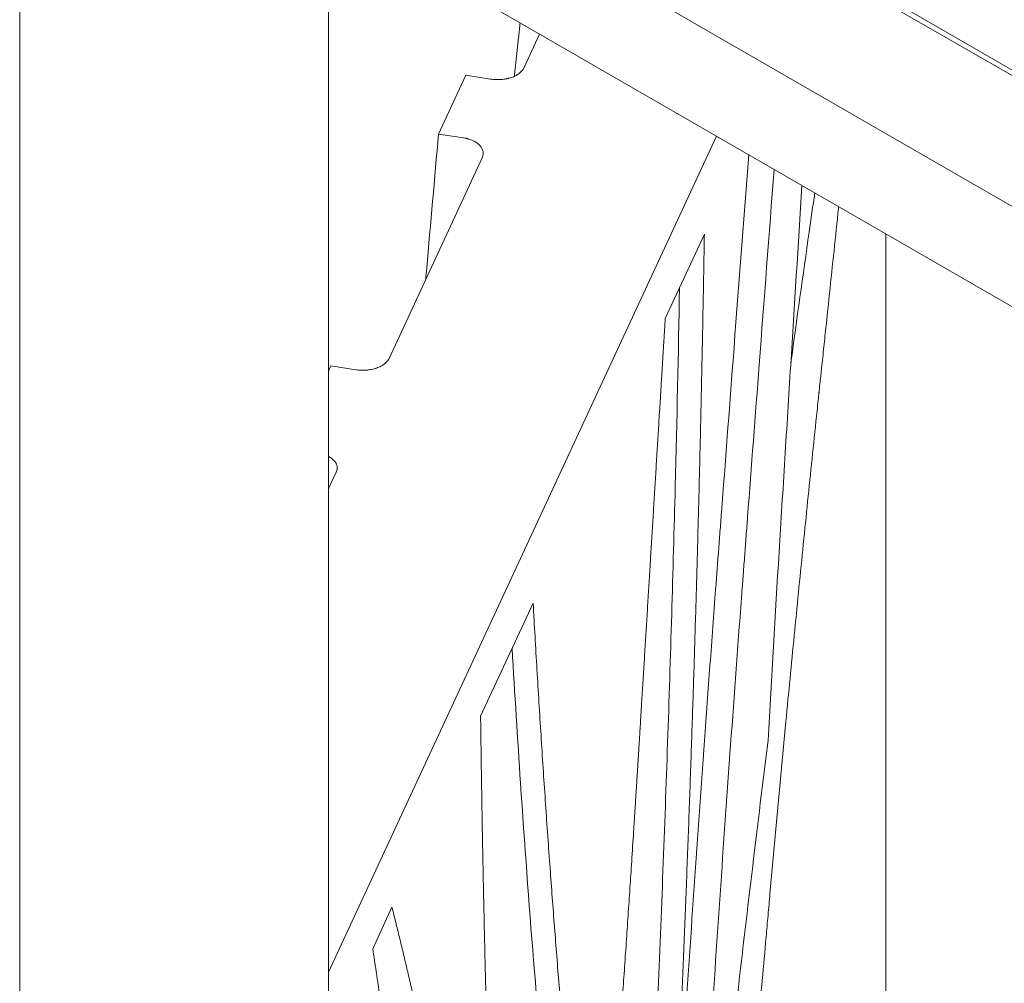
# Model space of a CAD drawing. Units: millimetres. Extents: x -6491 to 29729, y -11999 to 4219.
# Drawn here: x 993 to 1357, y 461 to 817 of the extents above; entities that cross this region are included whole.
import ezdxf

# ---------------------------------------------------------------- set-up
doc = ezdxf.new("R2010")
doc.units = ezdxf.units.MM

msp = doc.modelspace()

# ---------------------------------------------------------------- linework, layer by layer
at = {"color": 0, "linetype": 'Continuous', "lineweight": 0, "extrusion": (-5.55112e-17, 0.816497, 0.57735)}
for p, q in [((993.04, 293.37), (993.04, 2237.18)), ((1132.04, 927.9), (1680.05, 611.5)), ((1133.81, 928.92), (1680.05, 613.54)), ((1090.13, 903.69), (1724.25, 537.59)), ((1107.04, 285.54), (1107.04, 858.96)), ((1770.21, 474.03), (1147.95, 833.28)), ((1185.03, 811.88), (1179.21, 799.34)), ((1157.77, 796.66), (1147.7, 774.97)), ((1166.95, 795.24), (1157.77, 796.66)), ((1147.7, 774.97), (1156.89, 773.55)), ((1250.35, 774.17), (1107.04, 465.38)), ((1163.81, 766.16), (1129.44, 692.12)), ((1231.43, 706.86), (1245.87, 737.98)), ((1312.92, 452.96), (1312.92, 738.04)), ((1107.95, 689.31), (1107.04, 687.36)), ((1117.13, 687.89), (1107.95, 689.31)), ((1109.96, 650.14), (1107.25, 644.3)), ((1163.24, 559.94), (1182.65, 601.76)), ((1123.41, 474.11), (1130.51, 489.42))]:
    msp.add_line(p, q, dxfattribs=at)
at = {"color": 0, "linetype": 'Continuous', "lineweight": 0}
for points, degree in [([(1175.7, 796.28), (1176.77, 806.16), (1177.83, 816.03)], 2), ([(1107.25, 644.3), (1107.19, 644.16), (1107.12, 644.02), (1107.04, 643.89)], 3)]:
    msp.add_open_spline(points, degree=degree, dxfattribs=at)
for points, knots in [([(1179.21, 799.34), (1179.12, 799.15), (1178.92, 798.79), (1178.66, 798.44), (1178.44, 798.19), (1178.36, 798.1), (1178.2, 797.94), (1178.12, 797.86), (1177.86, 797.62), (1177.49, 797.31), (1177.07, 797.02), (1176.73, 796.81), (1176.62, 796.74), (1176.38, 796.61), (1176.26, 796.55), (1175.89, 796.36), (1175.63, 796.24), (1175.1, 796.02), (1174.83, 795.92), (1174.26, 795.73), (1173.97, 795.64), (1173.6, 795.55), (1173.52, 795.53), (1173.37, 795.49), (1173.29, 795.47), (1173.06, 795.42), (1172.91, 795.39), (1172.45, 795.29), (1171.82, 795.19), (1171.18, 795.12), (1170.69, 795.09), (1170.53, 795.07), (1170.28, 795.06), (1170.2, 795.06), (1170.03, 795.05), (1169.95, 795.05), (1169.54, 795.04), (1169.21, 795.05), (1168.56, 795.07), (1168.24, 795.09), (1167.59, 795.15), (1167.27, 795.19), (1166.95, 795.24)], [0, 0, 0, 0, 0.0625, 0.125, 0.125, 0.15625, 0.15625, 0.1875, 0.1875, 0.25, 0.3125, 0.3125, 0.34375, 0.34375, 0.375, 0.375, 0.4375, 0.4375, 0.5, 0.5, 0.5625, 0.5625, 0.578125, 0.578125, 0.59375, 0.59375, 0.625, 0.625, 0.6875, 0.75, 0.75, 0.78125, 0.78125, 0.796875, 0.796875, 0.8125, 0.8125, 0.875, 0.875, 0.9375, 0.9375, 1, 1, 1, 1]), ([(1142.97, 721.26), (1143.09, 722.64), (1144.67, 740.54), (1146.25, 758.44), (1147.7, 774.97)], [0.7292318, 0.7292318, 0.7292318, 0.7292318, 0.75, 1, 1, 1, 1]), ([(1156.89, 773.55), (1157.22, 773.5), (1157.54, 773.44), (1158.01, 773.34), (1158.17, 773.3), (1158.4, 773.24), (1158.48, 773.22), (1158.63, 773.17), (1158.71, 773.15), (1159.08, 773.04), (1159.37, 772.94), (1159.93, 772.73), (1160.2, 772.62), (1160.72, 772.37), (1160.97, 772.24), (1161.33, 772.03), (1161.45, 771.96), (1161.67, 771.81), (1161.78, 771.74), (1162.1, 771.51), (1162.29, 771.36), (1162.66, 771.03), (1162.83, 770.87), (1163.06, 770.61), (1163.14, 770.52), (1163.24, 770.39), (1163.28, 770.34), (1163.35, 770.25), (1163.38, 770.21), (1163.54, 769.98), (1163.65, 769.8), (1163.84, 769.43), (1164, 769.05), (1164.1, 768.67), (1164.15, 768.38), (1164.16, 768.28), (1164.18, 768.09), (1164.19, 767.99), (1164.19, 767.7), (1164.18, 767.5), (1164.13, 767.12), (1164.08, 766.93), (1163.97, 766.54), (1163.9, 766.35), (1163.81, 766.16)], [0, 0, 0, 0, 0.0625, 0.0625, 0.09375, 0.09375, 0.109375, 0.109375, 0.125, 0.125, 0.1875, 0.1875, 0.25, 0.25, 0.3125, 0.3125, 0.34375, 0.34375, 0.375, 0.375, 0.4375, 0.4375, 0.5, 0.5, 0.53125, 0.53125, 0.546875, 0.546875, 0.5625, 0.5625, 0.625, 0.625, 0.6875, 0.75, 0.75, 0.78125, 0.78125, 0.8125, 0.8125, 0.875, 0.875, 0.9375, 0.9375, 1, 1, 1, 1]), ([(1233.07, 358.41), (1234.23, 376.65), (1235.4, 394.89), (1236.64, 414.28), (1236.71, 415.42), (1236.85, 417.7), (1237.07, 421.12), (1237.29, 424.53), (1237.73, 431.37), (1238.03, 435.92), (1238.92, 449.61), (1239.53, 458.76), (1242.6, 504.59), (1245.2, 541.59), (1248.64, 588.21), (1249.33, 597.55), (1250.22, 609.25), (1250.39, 611.59), (1250.75, 616.28), (1251.11, 620.96), (1251.46, 625.65), (1251.82, 630.34), (1252, 632.68), (1253.61, 653.77), (1256.96, 697.86), (1260.32, 741.95), (1262.25, 767.3)], [0, 0, 0, 0, 0.125, 0.125, 0.1328125, 0.1328125, 0.140625, 0.15625, 0.15625, 0.1875, 0.1875, 0.25, 0.25, 0.5, 0.5, 0.5625, 0.5625, 0.578125, 0.578125, 0.59375, 0.609375, 0.609375, 0.625, 0.625, 0.75, 0.9189616, 0.9189616, 0.9189616, 0.9189616]), ([(1242.73, 356.91), (1243.89, 375.16), (1245.06, 393.4), (1246.3, 412.78), (1246.37, 413.92), (1246.51, 416.2), (1246.73, 419.62), (1246.95, 423.04), (1247.39, 429.87), (1247.69, 434.43), (1248.58, 448.12), (1249.19, 457.26), (1252.26, 503.1), (1254.86, 540.1), (1258.3, 586.72), (1258.99, 596.06), (1259.88, 607.76), (1260.05, 610.1), (1260.41, 614.78), (1260.77, 619.47), (1261.12, 624.16), (1261.48, 628.84), (1261.66, 631.19), (1263.26, 652.28), (1266.52, 695.07), (1269.78, 737.85), (1271.61, 761.89)], [0.0897293, 0.0897293, 0.0897293, 0.0897293, 0.2147293, 0.2147293, 0.2225418, 0.2225418, 0.2303543, 0.2459793, 0.2459793, 0.2772293, 0.2772293, 0.3397293, 0.3397293, 0.5897293, 0.5897293, 0.6522293, 0.6522293, 0.6678543, 0.6678543, 0.6834793, 0.6991043, 0.6991043, 0.7147293, 0.7147293, 0.8397293, 1, 1, 1, 1]), ([(1281.9, 755.95), (1280.52, 733.8), (1278.42, 700.15), (1276.31, 666.51), (1275.24, 649.26), (1274.88, 643.52), (1274.17, 632.01), (1273.81, 626.25), (1272.06, 597.43), (1270.71, 574.28), (1269.39, 551.05)], [0.2590981, 0.2590981, 0.2590981, 0.2590981, 0.5, 0.625, 0.625, 0.6875, 0.6875, 0.75, 0.75, 1, 1, 1, 1]), ([(1277.82, 690.55), (1280.03, 706.64), (1282.96, 727.54), (1285.95, 748.38), (1286.65, 753.21)], [0.6522013, 0.6522013, 0.6522013, 0.6522013, 0.75, 0.77955, 0.77955, 0.77955, 0.77955]), ([(1295.48, 748.11), (1295.46, 747.93), (1294.33, 737.26), (1292.64, 721.33), (1290.69, 702.96), (1289.72, 693.77), (1289.29, 689.76), (1289.15, 688.36), (1289.14, 688.27), (1289.14, 688.26), (1289.14, 688.26), (1289.13, 688.25), (1289.13, 688.23), (1289.13, 688.21), (1289.13, 688.18), (1289.13, 688.17), (1289.12, 688.15), (1289.12, 688.12), (1289.11, 688.02), (1289.07, 687.63), (1288.97, 686.7), (1288.77, 684.85), (1288.45, 681.77), (1288.25, 679.95), (1288.19, 679.36), (1288.18, 679.26), (1288.18, 679.23), (1288.18, 679.22), (1288.18, 679.22), (1288.18, 679.22), (1288.18, 679.22), (1288.18, 679.22), (1288.18, 679.21), (1288.17, 679.2), (1288.17, 679.2), (1288.17, 679.19), (1288.15, 679.02), (1288.07, 678.19), (1287.98, 677.37), (1287.63, 674.09), (1287.36, 671.46), (1286.53, 663.58), (1285.98, 658.32), (1284.35, 642.54), (1283.27, 632), (1281.14, 610.9), (1280.09, 600.34), (1278.02, 579.19), (1274.95, 547.45), (1272.01, 515.63), (1269.86, 491.73), (1269.63, 489.07), (1269.15, 483.76), (1268.44, 475.79), (1266.79, 457.19), (1263.48, 420), (1260.64, 388.11), (1258.74, 366.86)], [0.2489504, 0.2489504, 0.2489504, 0.2489504, 0.25, 0.3125, 0.34375, 0.359375, 0.3671875, 0.3676758, 0.3677063, 0.3677063, 0.3677216, 0.3677216, 0.3677368, 0.3677979, 0.3677979, 0.3678284, 0.3678284, 0.3678589, 0.3679199, 0.3681641, 0.3691406, 0.3710938, 0.375, 0.3828125, 0.3847656, 0.3852539, 0.385498, 0.385498, 0.3855286, 0.3855286, 0.3855591, 0.3856201, 0.3856812, 0.3856812, 0.3857117, 0.3857117, 0.3857422, 0.3867188, 0.390625, 0.390625, 0.40625, 0.40625, 0.4375, 0.4375, 0.5, 0.5, 0.5625, 0.5625, 0.625, 0.75, 0.75, 0.765625, 0.765625, 0.78125, 0.8125, 0.875, 1, 1, 1, 1]), ([(1224.29, 362.31), (1225.87, 393.37), (1227.34, 424.6), (1230.01, 487.27), (1231.22, 518.71), (1233.37, 581.7), (1234.31, 613.24), (1235.73, 669.29), (1236.27, 693.78), (1236.71, 718.25)], [0, 0, 0, 0, 0.25, 0.25, 0.5, 0.5, 0.75, 0.75, 0.9441668, 0.9441668, 0.9441668, 0.9441668]), ([(1129.44, 692.12), (1129.36, 691.93), (1129.26, 691.75), (1129.11, 691.52), (1129.08, 691.48), (1129.02, 691.39), (1128.99, 691.35), (1128.89, 691.21), (1128.82, 691.13), (1128.61, 690.87), (1128.29, 690.53), (1127.92, 690.22), (1127.62, 689.99), (1127.47, 689.87), (1127.31, 689.76), (1127.2, 689.69), (1127.14, 689.65), (1126.86, 689.48), (1126.63, 689.34), (1126.14, 689.08), (1125.89, 688.96), (1125.36, 688.74), (1125.08, 688.63), (1124.65, 688.48), (1124.51, 688.43), (1124.21, 688.34), (1124.07, 688.3), (1123.62, 688.17), (1123.31, 688.1), (1122.69, 687.97), (1122.38, 687.92), (1121.89, 687.85), (1121.73, 687.83), (1121.48, 687.8), (1121.4, 687.79), (1121.24, 687.77), (1121.16, 687.77), (1120.74, 687.73), (1120.09, 687.7), (1119.43, 687.7), (1118.93, 687.71), (1118.68, 687.73), (1118.43, 687.74), (1118.27, 687.76), (1118.19, 687.76), (1117.77, 687.8), (1117.45, 687.84), (1117.13, 687.89)], [0, 0, 0, 0, 0.0625, 0.0625, 0.078125, 0.078125, 0.09375, 0.09375, 0.125, 0.125, 0.1875, 0.25, 0.25, 0.28125, 0.296875, 0.296875, 0.3125, 0.3125, 0.375, 0.375, 0.4375, 0.4375, 0.5, 0.5, 0.53125, 0.53125, 0.5625, 0.5625, 0.625, 0.625, 0.6875, 0.6875, 0.71875, 0.71875, 0.734375, 0.734375, 0.75, 0.75, 0.8125, 0.875, 0.875, 0.90625, 0.921875, 0.921875, 0.9375, 0.9375, 1, 1, 1, 1]), ([(1107.04, 655.91), (1107.07, 655.89), (1107.11, 655.87), (1107.38, 655.72), (1107.61, 655.59), (1108.04, 655.3), (1108.24, 655.16), (1108.62, 654.85), (1108.8, 654.69), (1109.05, 654.45), (1109.13, 654.36), (1109.28, 654.19), (1109.35, 654.11), (1109.55, 653.85), (1109.67, 653.67), (1109.83, 653.4), (1109.88, 653.31), (1109.97, 653.13), (1110.01, 653.04), (1110.12, 652.76), (1110.18, 652.57), (1110.26, 652.2), (1110.29, 652.01), (1110.31, 651.64), (1110.31, 651.45), (1110.27, 651.16), (1110.26, 651.07), (1110.22, 650.88), (1110.2, 650.79), (1110.12, 650.51), (1110.05, 650.32), (1109.96, 650.14)], [0, 0, 0, 0, 0.0089781, 0.0089781, 0.0714781, 0.0714781, 0.1339781, 0.1339781, 0.1964781, 0.1964781, 0.2277281, 0.2277281, 0.2589781, 0.2589781, 0.3214781, 0.3214781, 0.3527281, 0.3527281, 0.3839781, 0.3839781, 0.4464781, 0.4464781, 0.5089781, 0.5089781, 0.5714781, 0.5714781, 0.6027281, 0.6027281, 0.6339781, 0.6339781, 0.6964781, 0.6964781, 0.6964781, 0.6964781]), ([(1174.87, 585.01), (1175.85, 568.23), (1176.89, 551.64), (1179.48, 513.02), (1181.09, 491.16), (1184.52, 448.26), (1186.35, 427.23), (1190.21, 386.05), (1192.26, 365.91), (1194.4, 346.23)], [0.0659274, 0.0659274, 0.0659274, 0.0659274, 0.25, 0.25, 0.5, 0.5, 0.75, 0.75, 1, 1, 1, 1]), ([(1247.63, 365.03), (1249.4, 380.53), (1251.6, 399.9), (1254.02, 421.21), (1254.79, 427.99), (1255.12, 430.9), (1255.34, 432.84), (1255.45, 433.8), (1256.44, 442.52), (1260.89, 481.28), (1265.54, 520.06), (1269.39, 551.05)], [0, 0, 0, 0, 0.25, 0.3125, 0.34375, 0.359375, 0.359375, 0.375, 0.375, 0.5, 1, 1, 1, 1])]:
    msp.add_open_spline(points, degree=3, knots=knots, dxfattribs=at)
for points, weights, degree in [([(1233.09, 360.95), (1242.91, 553.91), (1245.87, 737.98)], [0.969796864315, 0.93681449792, 0.913190390171], 2), ([(1182.65, 601.76), (1187.73, 509.61), (1194.6, 423.77), (1203.2, 344.87)], [0.999375337045, 0.996939833996, 0.996908967915, 0.999282738802], 3), ([(1163.24, 559.94), (1164.24, 481.15), (1166.33, 405.17), (1169.49, 332.33)], [0.999445543049, 0.997758359947, 0.997480287274, 0.99861132503], 3), ([(1130.51, 489.42), (1143.16, 439.48), (1154.51, 382.13), (1164.5, 317.73)], [0.999157912513, 0.996751947282, 0.996427100484, 0.99818337212], 3), ([(1123.41, 474.11), (1125.65, 459.41), (1127.82, 444.35), (1129.92, 428.95)], [0.999171051961, 0.998558541082, 0.998053487018, 0.997655889769], 3)]:
    msp.add_rational_spline(points, weights, degree=degree, dxfattribs=at)
msp.add_rational_spline([(1208.17, 355.45), (1214.55, 436.84), (1219.79, 518.04), (1221.02, 537.21), (1222.2, 556.34), (1225.95, 617.49), (1229.7, 678.64), (1230.56, 692.75), (1231.43, 706.86)], [0.969353521986, 0.983778336788, 1, 0.996123937701, 0.992350464727, 0.992350464727, 0.992350464727, 0.992350464727, 0.992350464727], degree=2, knots=[3495.662813, 3495.662813, 3495.662813, 3595.222104, 3595.222104, 3619.011157, 3619.011157, 3694.749214, 3694.749214, 3712.227227, 3712.227227, 3712.227227], dxfattribs=at)

doc.saveas('drawing.dxf')
